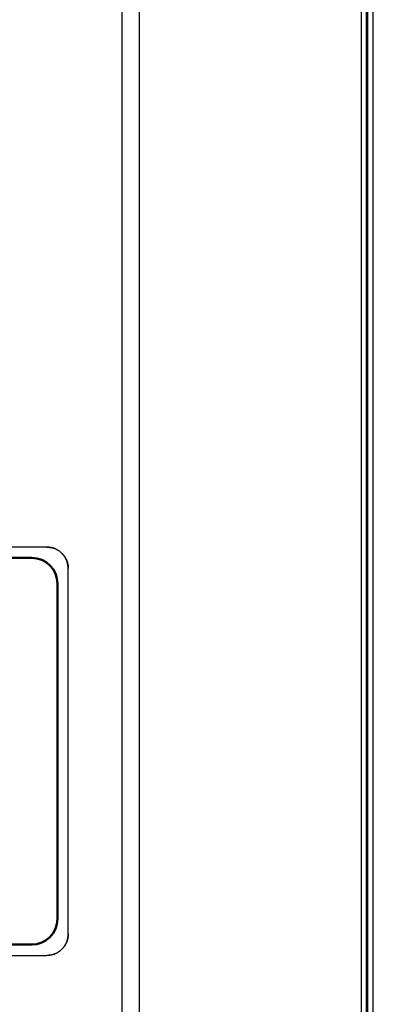
# Model space of a CAD drawing. Units: millimetres. Extents: x 0 to 600, y -1 to 424.
# Drawn here: x 364 to 381, y 106 to 152 of the extents above; entities that cross this region are included whole.
import ezdxf

# ---------------------------------------------------------------- set-up
doc = ezdxf.new("R2010")
doc.units = ezdxf.units.MM
doc.header["$LTSCALE"] = 0.259843
doc.layers.add('NoLayerName_001', color=7, linetype='Continuous')
doc.layers.add('NoLayerName_002', color=7, linetype='Continuous')
doc.styles.get("Standard").update_dxf_attribs({"font": 'txt', "bigfont": 'extfont2'})
doc.dimstyles.get("Standard").update_dxf_attribs({"dimtxt": 2.5, "dimasz": 2.5, "dimexe": 1.25, "dimexo": 0.625, "dimtad": 1, "dimzin": 0, "dimdsep": 46, "dimtxsty": 'Standard', "dimcen": 2.5, "dimadec": 0, "dimazin": 0, "dimtfac": 0.75, "dimtmove": 0, "dimatfit": 3, "dimfxl": 1, "dimarcsym": 0})

msp = doc.modelspace()

# ---------------------------------------------------------------- linework, layer by layer
at = {"layer": 'NoLayerName_001', "color": 7, "linetype": 'Continuous', "lineweight": 25}
for p, q in [((380.572, 55.652), (380.572, 179.652)), ((380.825, 55.651), (380.825, 179.905)), ((380.572, 58.452), (380.572, 176.852)), ((380.28, 63.366), (380.28, 171.937)), ((380.492, 172.073), (380.492, 63.23)), ((369.134, 75.031), (369.134, 160.272)), ((369.922, 160.272), (369.922, 75.031)), ((365.627, 127.157), (305.616, 127.157)), ((365.627, 127.152), (305.616, 127.152)), ((365.627, 127.152), (365.627, 127.157)), ((366.627, 126.157), (366.622, 126.157)), ((366.622, 109.146), (366.622, 126.157)), ((366.627, 109.146), (366.627, 126.157)), ((366.622, 109.146), (366.627, 109.146)), ((305.616, 108.152), (365.627, 108.152)), ((305.616, 108.146), (365.627, 108.146)), ((365.627, 108.146), (365.627, 108.152))]:
    msp.add_line(p, q, dxfattribs=at)
at = {"layer": 'NoLayerName_001', "color": 7, "linetype": 'Continuous', "lineweight": 50}
for p, q in [((306.322, 126.652), (364.922, 126.652)), ((366.122, 125.452), (366.122, 109.852)), ((306.322, 108.652), (364.922, 108.652))]:
    msp.add_line(p, q, dxfattribs=at)
at = {"layer": 'NoLayerName_001', "color": 7, "linetype": 'Continuous', "lineweight": 25}
for points, knots in [([(365.627, 127.157), (365.642, 127.155), (365.672, 127.152), (365.717, 127.148), (365.761, 127.142), (365.806, 127.136), (365.85, 127.128), (365.893, 127.119), (365.936, 127.108), (365.979, 127.094), (366.02, 127.078), (366.061, 127.06), (366.101, 127.039), (366.14, 127.017), (366.178, 126.992), (366.215, 126.966), (366.251, 126.939), (366.285, 126.91), (366.318, 126.879), (366.35, 126.848), (366.38, 126.814), (366.409, 126.78), (366.436, 126.744), (366.462, 126.708), (366.486, 126.67), (366.508, 126.631), (366.529, 126.591), (366.548, 126.55), (366.565, 126.508), (366.579, 126.466), (366.592, 126.423), (366.602, 126.379), (366.61, 126.335), (366.616, 126.291), (366.62, 126.246), (366.624, 126.202), (366.626, 126.172), (366.627, 126.157)], [0, 0, 0, 0, 0.045083, 0.090112, 0.135039, 0.179833, 0.224486, 0.26902, 0.313496, 0.35802, 0.402673, 0.447464, 0.492383, 0.537405, 0.582494, 0.627602, 0.672672, 0.717653, 0.762554, 0.807399, 0.852215, 0.897026, 0.941859, 0.98674, 1.031695, 1.076716, 1.121757, 1.166776, 1.211739, 1.256621, 1.301407, 1.346095, 1.39071, 1.435343, 1.480046, 1.524823, 1.569646, 1.569646, 1.569646, 1.569646]), ([(366.622, 126.157), (366.62, 126.172), (366.617, 126.202), (366.613, 126.246), (366.607, 126.291), (366.601, 126.335), (366.593, 126.378), (366.584, 126.422), (366.573, 126.465), (366.559, 126.507), (366.543, 126.548), (366.525, 126.589), (366.504, 126.629), (366.482, 126.668), (366.458, 126.705), (366.432, 126.742), (366.405, 126.778), (366.376, 126.812), (366.346, 126.845), (366.314, 126.876), (366.281, 126.906), (366.247, 126.935), (366.211, 126.962), (366.175, 126.987), (366.137, 127.011), (366.098, 127.034), (366.058, 127.054), (366.018, 127.073), (365.976, 127.09), (365.934, 127.105), (365.891, 127.117), (365.848, 127.127), (365.804, 127.135), (365.76, 127.141), (365.716, 127.145), (365.671, 127.149), (365.642, 127.151), (365.627, 127.152)], [0, 0, 0, 0, 0.044847, 0.08964, 0.134332, 0.178892, 0.223311, 0.267611, 0.311854, 0.356145, 0.400564, 0.445121, 0.489804, 0.534591, 0.579444, 0.624315, 0.669149, 0.713895, 0.75856, 0.803171, 0.847752, 0.892329, 0.936927, 0.981573, 1.026292, 1.071077, 1.115882, 1.160665, 1.205393, 1.25004, 1.294592, 1.339045, 1.383427, 1.427826, 1.472295, 1.516838, 1.561426, 1.561426, 1.561426, 1.561426]), ([(366.627, 109.146), (366.625, 109.131), (366.622, 109.101), (366.618, 109.057), (366.612, 109.012), (366.606, 108.968), (366.598, 108.924), (366.589, 108.88), (366.578, 108.837), (366.564, 108.795), (366.548, 108.753), (366.53, 108.712), (366.509, 108.672), (366.487, 108.633), (366.462, 108.595), (366.436, 108.558), (366.409, 108.523), (366.38, 108.488), (366.349, 108.455), (366.318, 108.423), (366.284, 108.393), (366.25, 108.364), (366.214, 108.337), (366.178, 108.311), (366.14, 108.287), (366.101, 108.265), (366.061, 108.244), (366.02, 108.225), (365.978, 108.209), (365.936, 108.194), (365.893, 108.181), (365.849, 108.171), (365.805, 108.163), (365.761, 108.157), (365.716, 108.153), (365.672, 108.149), (365.642, 108.147), (365.627, 108.146)], [0, 0, 0, 0, 0.045083, 0.090112, 0.135039, 0.179834, 0.224486, 0.26902, 0.313496, 0.35802, 0.402673, 0.447464, 0.492383, 0.537405, 0.582494, 0.627602, 0.672672, 0.717653, 0.762554, 0.8074, 0.852216, 0.897027, 0.94186, 0.98674, 1.031695, 1.076716, 1.121757, 1.166776, 1.211739, 1.256621, 1.301408, 1.346095, 1.390711, 1.435343, 1.480046, 1.524824, 1.569646, 1.569646, 1.569646, 1.569646]), ([(365.627, 108.152), (365.642, 108.153), (365.672, 108.156), (365.716, 108.161), (365.761, 108.166), (365.805, 108.172), (365.848, 108.18), (365.892, 108.189), (365.935, 108.201), (365.977, 108.214), (366.018, 108.23), (366.059, 108.248), (366.099, 108.269), (366.138, 108.291), (366.175, 108.315), (366.212, 108.341), (366.248, 108.369), (366.282, 108.397), (366.315, 108.428), (366.346, 108.459), (366.376, 108.492), (366.405, 108.526), (366.432, 108.562), (366.457, 108.599), (366.481, 108.636), (366.504, 108.675), (366.524, 108.715), (366.543, 108.756), (366.56, 108.797), (366.574, 108.839), (366.587, 108.882), (366.597, 108.925), (366.605, 108.969), (366.611, 109.013), (366.615, 109.057), (366.619, 109.102), (366.621, 109.131), (366.622, 109.146)], [0, 0, 0, 0, 0.044847, 0.08964, 0.134332, 0.178892, 0.223311, 0.267611, 0.311854, 0.356145, 0.400564, 0.445121, 0.489804, 0.534591, 0.579444, 0.624315, 0.669149, 0.713895, 0.758561, 0.803172, 0.847753, 0.892329, 0.936927, 0.981573, 1.026293, 1.071077, 1.115882, 1.160666, 1.205393, 1.250041, 1.294592, 1.339046, 1.383428, 1.427826, 1.472295, 1.516838, 1.561426, 1.561426, 1.561426, 1.561426])]:
    msp.add_open_spline(points, degree=3, knots=knots, dxfattribs=at)
at = {"layer": 'NoLayerName_002', "color": 7, "linetype": 'Continuous', "lineweight": 50}
for centre, start, end in [((364.922, 125.452), 0, 90), ((364.922, 109.852), 270, 0)]:
    msp.add_arc(centre, 1.2, start, end, dxfattribs=at)

# ---------------------------------------------------------------- leaders
at = {"layer": 'NoLayerName_001', "color": 7, "linetype": 'Continuous', "lineweight": 25, "annotation_type": 0, "has_hookline": 1, "hookline_direction": 0, "text_width": 20.407}
msp.add_leader([(330.896, 112.857), (348.112, 33.703), (349.541, 33.703)], dimstyle='Standard', override={"dimtxt": 4.285714, "dimasz": 1.428571, "dimldrblk": 'DOT'}, dxfattribs=at)

doc.saveas('drawing.dxf')
